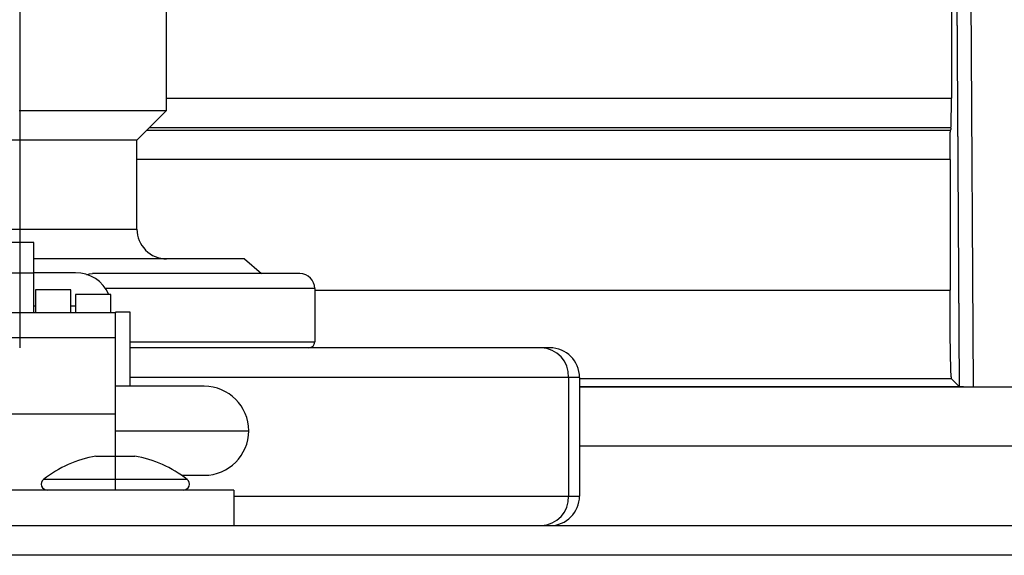
# Model space of a CAD drawing. Units: inches. Extents: x 0.2 to 15.7, y 2.2 to 9.2.
# Drawn here: x 5.6 to 5.7, y 6.9 to 6.9 of the extents above; entities that cross this region are included whole.
import ezdxf

# ---------------------------------------------------------------- set-up
doc = ezdxf.new("R2010")
doc.units = ezdxf.units.IN
doc.header["$MEASUREMENT"] = 0
doc.layers.add('GAS', color=7, linetype='Continuous')

# ---------------------------------------------------------------- blocks, each defined once
blk = doc.blocks.new('NFC 175 199')
at = {"color": 7, "linetype": 'Continuous', "lineweight": 25}
for p, q in [((-0.4009748294099307, 2.387650655935445), (-0.4015248755288674, 2.479623222707819)), ((-0.4009748294099307, 2.387650655935445), (-0.4015248755288674, 2.479623222707819)), ((-0.4009748294099307, 2.387650655935449), (-0.4015248755288674, 2.479623222707822)), ((-0.4009748294099307, 2.387650655935449), (-0.4015248755288674, 2.479623222707822)), ((-0.4030973855351423, 2.479109907347357), (-0.4025617186049306, 2.387679944199256)), ((-0.4030973855351423, 2.479109907347357), (-0.4025617186049306, 2.387679944199256)), ((-0.4030973855351423, 2.479109907347361), (-0.4025617186049306, 2.38767994419926)), ((-0.4030973855351423, 2.479109907347361), (-0.4025617186049306, 2.38767994419926)), ((-0.489015639451754, 2.417761592392413), (-0.489015639451754, 2.473932853250588)), ((-0.489015639451754, 2.417761592392413), (-0.489015639451754, 2.473932853250588)), ((-0.489015639451754, 2.417761592392417), (-0.489015639451754, 2.473932853250592)), ((-0.489015639451754, 2.417761592392417), (-0.489015639451754, 2.473932853250592)), ((-0.4033975661534495, 2.474373975820686), (-0.4033975661534495, 2.419107022011186)), ((-0.4033975661534495, 2.474373975820686), (-0.4033975661534495, 2.419107022011186)), ((-0.4033975661534495, 2.474373975820686), (-0.4033975661534495, 2.41910702201119)), ((-0.4033975661534495, 2.474373975820686), (-0.4033975661534495, 2.41910702201119)), ((-0.5051033262935931, 2.417761592392413), (-0.489015639451754, 2.417761592392413)), ((-0.5051033262935931, 2.417761592392413), (-0.489015639451754, 2.417761592392413)), ((-0.5051033262935931, 2.417761592392417), (-0.489015639451754, 2.417761592392417)), ((-0.5051033262935931, 2.417761592392417), (-0.489015639451754, 2.417761592392417)), ((-0.4922483797412696, 2.414528900274384), (-0.489015639451754, 2.417761592392413)), ((-0.4922483797412696, 2.414528900274384), (-0.489015639451754, 2.417761592392413)), ((-0.4922483797412696, 2.414528900274387), (-0.489015639451754, 2.417761592392417)), ((-0.4922483797412696, 2.414528900274387), (-0.489015639451754, 2.417761592392417)), ((-0.4034492300727539, 2.415887047165601), (-0.4908901846785678, 2.415887047165601)), ((-0.4034492300727539, 2.415887047165601), (-0.4908901846785678, 2.415887047165601)), ((-0.4034492300727539, 2.415887047165601), (-0.4908901846785678, 2.415887047165601)), ((-0.4034492300727539, 2.415887047165601), (-0.4908901846785678, 2.415887047165601)), ((-0.4911374489189235, 2.415639734753757), (-0.4034986058464476, 2.415639734753757)), ((-0.4911374489189235, 2.415639734753757), (-0.4034986058464476, 2.415639734753757)), ((-0.4911374489189235, 2.415639734753761), (-0.4034986058464476, 2.415639734753761)), ((-0.4911374489189235, 2.415639734753761), (-0.4034986058464476, 2.415639734753761)), ((-0.4922483797412696, 2.414528900274384), (-0.5073897377302359, 2.414528900274384)), ((-0.4922483797412696, 2.414528900274384), (-0.5073897377302359, 2.414528900274384)), ((-0.4922483797412696, 2.414528900274387), (-0.5073897377302359, 2.414528900274387)), ((-0.4922483797412696, 2.414528900274387), (-0.5073897377302359, 2.414528900274387)), ((-0.4922483797412696, 2.404830631234347), (-0.4922483797412696, 2.414528900274384)), ((-0.4922483797412696, 2.404830631234347), (-0.4922483797412696, 2.414528900274384)), ((-0.4922483797412696, 2.404830631234351), (-0.4922483797412696, 2.414528900274387)), ((-0.4922483797412696, 2.404830631234351), (-0.4922483797412696, 2.414528900274387)), ((-0.4035502697657485, 2.412419856251145), (-0.4035502938514934, 2.398194527250023)), ((-0.4035502697657485, 2.412419856251145), (-0.4035502938514934, 2.398194527250023)), ((-0.4035502697657485, 2.412419856251145), (-0.4035502938514934, 2.398194527250027)), ((-0.4035502697657485, 2.412419856251145), (-0.4035502938514934, 2.398194527250027)), ((-0.5034983005339129, 2.403393483105223), (-0.5309765207375765, 2.403393483105223)), ((-0.5034983005339129, 2.403393483105223), (-0.5309765207375765, 2.403393483105223)), ((-0.5034983005339129, 2.403393483105223), (-0.5309765207375765, 2.403393483105223)), ((-0.5034983005339129, 2.403393483105223), (-0.5309765207375765, 2.403393483105223)), ((-0.5034983005339129, 2.400028993800046), (-0.5034983005339129, 2.403393483105223)), ((-0.5034983005339129, 2.400028993800046), (-0.5034983005339129, 2.403393483105223)), ((-0.5034983005339129, 2.400028993800049), (-0.5034983005339129, 2.403393483105223)), ((-0.5034983005339129, 2.400028993800049), (-0.5034983005339129, 2.403393483105223)), ((-0.4963722925315839, 2.401597939116318), (-0.5034983005339129, 2.401597939116318)), ((-0.4963722925315839, 2.401597939116318), (-0.5034983005339129, 2.401597939116318)), ((-0.4963722925315839, 2.401597939116318), (-0.5034983005339129, 2.401597939116318)), ((-0.4963722925315839, 2.401597939116318), (-0.5034983005339129, 2.401597939116318)), ((-0.4805138537941378, 2.401597939116318), (-0.4963722925315839, 2.401597939116318)), ((-0.4805138537941378, 2.401597939116318), (-0.4963722925315839, 2.401597939116318)), ((-0.4805138537941378, 2.401597939116318), (-0.4963722925315839, 2.401597939116318)), ((-0.4805138537941378, 2.401597939116318), (-0.4963722925315839, 2.401597939116318)), ((-0.4805138537941378, 2.401597939116318), (-0.4786474013770619, 2.399981593057301)), ((-0.4805138537941378, 2.401597939116318), (-0.4786474013770619, 2.399981593057301)), ((-0.4805138537941378, 2.401597939116318), (-0.4786474013770619, 2.399981593057301)), ((-0.4805138537941378, 2.401597939116318), (-0.4786474013770619, 2.399981593057301)), ((-0.5034983005339129, 2.400028993800046), (-0.5309765207375765, 2.400028993800046)), ((-0.5034983005339129, 2.400028993800046), (-0.5309765207375765, 2.400028993800046)), ((-0.5034983005339129, 2.400028993800049), (-0.5309765207375765, 2.400028993800049)), ((-0.5034983005339129, 2.400028993800049), (-0.5309765207375765, 2.400028993800049)), ((-0.4989724448599961, 2.400058185720884), (-0.5034983005339129, 2.400058185720884)), ((-0.4989724448599961, 2.400058185720884), (-0.5034983005339129, 2.400058185720884)), ((-0.4989724448599961, 2.400058185720884), (-0.5034983005339129, 2.400058185720884)), ((-0.4989724448599961, 2.400058185720884), (-0.5034983005339129, 2.400058185720884)), ((-0.5034983005339129, 2.395720247015916), (-0.5034983005339129, 2.400028993800046)), ((-0.5034983005339129, 2.395720247015916), (-0.5034983005339129, 2.400028993800046)), ((-0.5034983005339129, 2.39572024701592), (-0.5034983005339129, 2.400028993800049)), ((-0.5034983005339129, 2.39572024701592), (-0.5034983005339129, 2.400028993800049)), ((-0.4744767140733277, 2.399981593057301), (-0.4970974660898015, 2.399981593057301)), ((-0.4744767140733277, 2.399981593057301), (-0.4970974660898015, 2.399981593057301)), ((-0.4744767140733277, 2.399981593057301), (-0.4970974660898015, 2.399981593057301)), ((-0.4744767140733277, 2.399981593057301), (-0.4970974660898015, 2.399981593057301)), ((-0.4744683322346699, 2.399981593057301), (-0.4744767140733277, 2.399981593057301)), ((-0.4744683322346699, 2.399981593057301), (-0.4744767140733277, 2.399981593057301)), ((-0.4744683322346699, 2.399981593057301), (-0.4744767140733277, 2.399981593057301)), ((-0.4744683322346699, 2.399981593057301), (-0.4744767140733277, 2.399981593057301)), ((-0.4994573390434027, 2.398203583489494), (-0.5033366370251198, 2.398203583489494)), ((-0.5033366370251198, 2.398203583489494), (-0.5033366370251198, 2.395720247015916)), ((-0.4994573390434027, 2.398203583489494), (-0.5033366370251198, 2.398203583489494)), ((-0.5033366370251198, 2.398203583489494), (-0.5033366370251198, 2.395720247015916)), ((-0.4994573390434027, 2.398203583489494), (-0.5033366370251198, 2.398203583489494)), ((-0.5033366370251198, 2.398203583489494), (-0.5033366370251198, 2.39572024701592)), ((-0.4994573390434027, 2.398203583489494), (-0.5033366370251198, 2.398203583489494)), ((-0.5033366370251198, 2.398203583489494), (-0.5033366370251198, 2.39572024701592)), ((-0.4994573390434027, 2.395720247015916), (-0.4994573390434027, 2.398203583489494)), ((-0.4994573390434027, 2.395720247015916), (-0.4994573390434027, 2.398203583489494)), ((-0.4994573390434027, 2.39572024701592), (-0.4994573390434027, 2.398203583489494)), ((-0.4994573390434027, 2.39572024701592), (-0.4994573390434027, 2.398203583489494)), ((-0.4950931950497637, 2.397718689306085), (-0.4989724448599961, 2.397718689306085)), ((-0.4989724448599961, 2.397718689306085), (-0.4989724448599961, 2.395720247015916)), ((-0.4950931950497637, 2.397718689306085), (-0.4989724448599961, 2.397718689306085)), ((-0.4989724448599961, 2.397718689306085), (-0.4989724448599961, 2.395720247015916)), ((-0.4950931950497637, 2.397718689306085), (-0.4989724448599961, 2.397718689306085)), ((-0.4989724448599961, 2.397718689306085), (-0.4989724448599961, 2.39572024701592)), ((-0.4950931950497637, 2.397718689306085), (-0.4989724448599961, 2.397718689306085)), ((-0.4989724448599961, 2.397718689306085), (-0.4989724448599961, 2.39572024701592)), ((-0.4950931950497637, 2.395720247015916), (-0.4950931950497637, 2.397718689306085)), ((-0.4950931950497637, 2.395720247015916), (-0.4950931950497637, 2.397718689306085)), ((-0.4950931950497637, 2.39572024701592), (-0.4950931950497637, 2.397718689306085)), ((-0.4950931950497637, 2.39572024701592), (-0.4950931950497637, 2.397718689306085)), ((-0.4728519861756553, 2.398365150655312), (-0.4728615241299892, 2.398365150655312)), ((-0.4728519861756553, 2.398365150655312), (-0.4728615241299892, 2.398365150655312)), ((-0.4728519861756553, 2.398365150655316), (-0.4728615241299892, 2.398365150655316)), ((-0.4728519861756553, 2.398365150655316), (-0.4728615241299892, 2.398365150655316)), ((-0.4728519861756553, 2.398365150655312), (-0.4728519861756553, 2.392546227768481)), ((-0.4728519861756553, 2.398365150655312), (-0.4728519861756553, 2.392546227768481)), ((-0.4728519861756553, 2.398365150655316), (-0.4728519861756553, 2.392546227768481)), ((-0.4728519861756553, 2.398365150655316), (-0.4728519861756553, 2.392546227768481)), ((-0.4946082526948707, 2.395720247015916), (-0.539866520405134, 2.395720247015916)), ((-0.4946082526948707, 2.395720247015916), (-0.539866520405134, 2.395720247015916)), ((-0.4946082526948707, 2.39572024701592), (-0.539866520405134, 2.39572024701592)), ((-0.4946082526948707, 2.39572024701592), (-0.539866520405134, 2.39572024701592)), ((-0.5033366370251198, 2.3964333777025), (-0.5034983005339129, 2.3964333777025)), ((-0.5033366370251198, 2.3964333777025), (-0.5034983005339129, 2.3964333777025)), ((-0.5033366370251198, 2.396433377702504), (-0.5034983005339129, 2.396433377702504)), ((-0.5033366370251198, 2.396433377702504), (-0.5034983005339129, 2.396433377702504)), ((-0.4989724448599961, 2.3964333777025), (-0.4994573390434027, 2.3964333777025)), ((-0.4989724448599961, 2.3964333777025), (-0.4994573390434027, 2.3964333777025)), ((-0.4989724448599961, 2.396433377702504), (-0.4994573390434027, 2.396433377702504)), ((-0.4989724448599961, 2.396433377702504), (-0.4994573390434027, 2.396433377702504)), ((-0.4929919066358543, 2.395779016229483), (-0.4946082526948707, 2.395779016229483)), ((-0.4946082526948707, 2.395779016229483), (-0.4946082526948707, 2.395720247015916)), ((-0.4929919066358543, 2.395779016229483), (-0.4946082526948707, 2.395779016229483)), ((-0.4946082526948707, 2.395779016229483), (-0.4946082526948707, 2.395720247015916)), ((-0.4929919066358543, 2.395779016229486), (-0.4946082526948707, 2.395779016229486)), ((-0.4946082526948707, 2.395779016229486), (-0.4946082526948707, 2.39572024701592)), ((-0.4929919066358543, 2.395779016229486), (-0.4946082526948707, 2.395779016229486)), ((-0.4946082526948707, 2.395779016229486), (-0.4946082526948707, 2.39572024701592)), ((-0.4946082526948707, 2.392977169886972), (-0.4946082526948707, 2.395720247015916)), ((-0.4946082526948707, 2.392977169886972), (-0.4946082526948707, 2.395720247015916)), ((-0.4946082526948707, 2.392977169886979), (-0.4946082526948707, 2.39572024701592)), ((-0.4946082526948707, 2.392977169886979), (-0.4946082526948707, 2.39572024701592)), ((-0.4929919066358543, 2.387697189591432), (-0.4929919066358543, 2.395779016229483)), ((-0.4929919066358543, 2.387697189591432), (-0.4929919066358543, 2.395779016229483)), ((-0.4929919066358543, 2.387697189591439), (-0.4929919066358543, 2.395779016229486)), ((-0.4929919066358543, 2.387697189591439), (-0.4929919066358543, 2.395779016229486)), ((-0.4946082526948707, 2.392977169886972), (-0.539866520405134, 2.392977169886972)), ((-0.4946082526948707, 2.392977169886972), (-0.539866520405134, 2.392977169886972)), ((-0.4946082526948707, 2.392977169886979), (-0.539866520405134, 2.392977169886979)), ((-0.4946082526948707, 2.392977169886979), (-0.539866520405134, 2.392977169886979)), ((-0.4946082526948707, 2.384687820484952), (-0.4946082526948707, 2.392977169886972)), ((-0.4946082526948707, 2.384687820484952), (-0.4946082526948707, 2.392977169886972)), ((-0.4946082526948707, 2.38468782048496), (-0.4946082526948707, 2.392977169886979)), ((-0.4946082526948707, 2.38468782048496), (-0.4946082526948707, 2.392977169886979)), ((-0.4481527308583981, 2.39189976641925), (-0.4929919066358543, 2.39189976641925)), ((-0.4481527308583981, 2.39189976641925), (-0.4929919066358543, 2.39189976641925)), ((-0.4481527308583981, 2.391899766419254), (-0.4929919066358543, 2.391899766419254)), ((-0.4481527308583981, 2.391899766419254), (-0.4929919066358543, 2.391899766419254)), ((-0.4471992244540317, 2.39189976641925), (-0.4481527308583981, 2.39189976641925)), ((-0.4471992244540317, 2.39189976641925), (-0.4481527308583981, 2.39189976641925)), ((-0.4471992244540317, 2.391899766419254), (-0.4481527308583981, 2.391899766419254)), ((-0.4471992244540317, 2.391899766419254), (-0.4481527308583981, 2.391899766419254)), ((-0.4451583912557169, 2.388666977958248), (-0.4685209841647495, 2.388666977958248)), ((-0.4451583912557169, 2.388666977958248), (-0.4685209841647495, 2.388666977958248)), ((-0.4451583912557169, 2.388666977958248), (-0.4685209841647495, 2.388666977958248)), ((-0.4451583912557169, 2.388666977958248), (-0.4685209841647495, 2.388666977958248)), ((-0.4451583912557169, 2.388666977958248), (-0.4451583912557169, 2.375736016800179)), ((-0.4439664841645143, 2.388666977958248), (-0.4451583912557169, 2.388666977958248)), ((-0.4451583912557169, 2.388666977958248), (-0.4451583912557169, 2.375736016800179)), ((-0.4439664841645143, 2.388666977958248), (-0.4451583912557169, 2.388666977958248)), ((-0.4451583912557169, 2.388666977958248), (-0.4451583912557169, 2.375736016800186)), ((-0.4439664841645143, 2.388666977958248), (-0.4451583912557169, 2.388666977958248)), ((-0.4451583912557169, 2.388666977958248), (-0.4451583912557169, 2.375736016800186)), ((-0.4439664841645143, 2.388666977958248), (-0.4451583912557169, 2.388666977958248)), ((-0.4439664841645143, 2.388666977958248), (-0.4439664841645143, 2.375736016800179)), ((-0.4439664841645143, 2.388666977958248), (-0.4439664841645143, 2.375736016800179)), ((-0.4439664841645143, 2.388666977958248), (-0.4439664841645143, 2.375736016800186)), ((-0.4439664841645143, 2.388666977958248), (-0.4439664841645143, 2.375736016800186)), ((-0.4033833796506681, 2.388500689986746), (-0.4439664841645143, 2.388500689986746)), ((-0.4033833796506681, 2.388500689986746), (-0.4439664841645143, 2.388500689986746)), ((-0.4033833796506681, 2.388500689986753), (-0.4439664841645143, 2.388500689986753)), ((-0.4033833796506681, 2.388500689986753), (-0.4439664841645143, 2.388500689986753)), ((-0.4033835241651271, 2.388500593643773), (-0.4025618149479051, 2.387679944199256)), ((-0.4033835241651271, 2.388500593643773), (-0.4025618149479051, 2.387679944199256)), ((-0.4033835241651271, 2.38850059364378), (-0.4025618149479051, 2.38767994419926)), ((-0.4033835241651271, 2.38850059364378), (-0.4025618149479051, 2.38767994419926)), ((-0.484910079997805, 2.387697189591432), (-0.4946082526948707, 2.387697189591432)), ((-0.484910079997805, 2.387697189591432), (-0.4946082526948707, 2.387697189591432)), ((-0.484910079997805, 2.387697189591439), (-0.4946082526948707, 2.387697189591439)), ((-0.484910079997805, 2.387697189591439), (-0.4946082526948707, 2.387697189591439)), ((-0.4439664841645143, 2.387648440047062), (-0.3072705699540474, 2.387648440047062)), ((-0.4439664841645143, 2.387648440047062), (-0.3072705699540474, 2.387648440047062)), ((-0.4439664841645143, 2.387648440047069), (-0.3072705699540474, 2.387648440047069)), ((-0.4439664841645143, 2.387648440047069), (-0.3072705699540474, 2.387648440047069)), ((-0.402533032484703, 2.387651330336258), (-0.4009748053241857, 2.387651330336258)), ((-0.402533032484703, 2.387651330336258), (-0.4009748053241857, 2.387651330336258)), ((-0.402533032484703, 2.387651330336261), (-0.4009748053241857, 2.387651330336261)), ((-0.402533032484703, 2.387651330336261), (-0.4009748053241857, 2.387651330336261)), ((-0.4009748053241857, 2.387650077877606), (-0.3942794985829199, 2.387650077877606)), ((-0.4009748053241857, 2.387650077877606), (-0.3942794985829199, 2.387650077877606)), ((-0.4009748053241857, 2.387650077877613), (-0.3942794985829199, 2.387650077877613)), ((-0.4009748053241857, 2.387650077877613), (-0.3942794985829199, 2.387650077877613)), ((-0.539866520405134, 2.384687820484952), (-0.4946082526948707, 2.384687820484952)), ((-0.539866520405134, 2.384687820484952), (-0.4946082526948707, 2.384687820484952)), ((-0.539866520405134, 2.38468782048496), (-0.4946082526948707, 2.38468782048496)), ((-0.539866520405134, 2.38468782048496), (-0.4946082526948707, 2.38468782048496)), ((-0.4946082526948707, 2.380083108087586), (-0.4946082526948707, 2.384687820484952)), ((-0.4946082526948707, 2.380083108087586), (-0.4946082526948707, 2.384687820484952)), ((-0.4946082526948707, 2.380083108087589), (-0.4946082526948707, 2.38468782048496)), ((-0.4946082526948707, 2.380083108087589), (-0.4946082526948707, 2.38468782048496)), ((-0.4946082526948707, 2.382848055071417), (-0.4800609454777884, 2.382848055071417)), ((-0.4946082526948707, 2.382848055071417), (-0.4800609454777884, 2.382848055071417)), ((-0.4946082526948707, 2.382848055071417), (-0.4800609454777884, 2.382848055071417)), ((-0.4946082526948707, 2.382848055071417), (-0.4800609454777884, 2.382848055071417)), ((-0.496725678556766, 2.380083108087586), (-0.4946082526948707, 2.380083108087586)), ((-0.496725678556766, 2.380083108087586), (-0.4946082526948707, 2.380083108087586)), ((-0.496725678556766, 2.380083108087589), (-0.4946082526948707, 2.380083108087589)), ((-0.496725678556766, 2.380083108087589), (-0.4946082526948707, 2.380083108087589)), ((-0.4946082526948707, 2.377536088908819), (-0.4946082526948707, 2.380083108087586)), ((-0.4946082526948707, 2.380083108087586), (-0.4924908268329737, 2.380083108087586)), ((-0.4946082526948707, 2.377536088908819), (-0.4946082526948707, 2.380083108087586)), ((-0.4946082526948707, 2.380083108087586), (-0.4924908268329737, 2.380083108087586)), ((-0.4946082526948707, 2.377536088908823), (-0.4946082526948707, 2.380083108087589)), ((-0.4946082526948707, 2.380083108087589), (-0.4924908268329737, 2.380083108087589)), ((-0.4946082526948707, 2.377536088908823), (-0.4946082526948707, 2.380083108087589)), ((-0.4946082526948707, 2.380083108087589), (-0.4924908268329737, 2.380083108087589)), ((-0.4946082526948707, 2.377029132184582), (-0.4946082526948707, 2.377536088908819)), ((-0.4946082526948707, 2.377029132184582), (-0.4946082526948707, 2.377536088908819)), ((-0.4946082526948707, 2.377029132184585), (-0.4946082526948707, 2.377536088908823)), ((-0.4946082526948707, 2.377029132184585), (-0.4946082526948707, 2.377536088908823)), ((-0.4873950061304377, 2.377998920551395), (-0.484910079997805, 2.377998920551395)), ((-0.4873950061304377, 2.377998920551395), (-0.484910079997805, 2.377998920551395)), ((-0.4873950061304377, 2.377998920551402), (-0.484910079997805, 2.377998920551402)), ((-0.4873950061304377, 2.377998920551402), (-0.484910079997805, 2.377998920551402)), ((-0.4816773397082894, 2.376382574492379), (-0.5527974815632, 2.376382574492379)), ((-0.4816773397082894, 2.376382574492379), (-0.5527974815632, 2.376382574492379)), ((-0.4816773397082894, 2.376382574492386), (-0.5527974815632, 2.376382574492386)), ((-0.4816773397082894, 2.376382574492386), (-0.5527974815632, 2.376382574492386)), ((-0.4946082526948707, 2.376382574492379), (-0.4946082526948707, 2.377029132184582)), ((-0.4946082526948707, 2.376382574492379), (-0.4946082526948707, 2.377029132184582)), ((-0.4946082526948707, 2.376382574492386), (-0.4946082526948707, 2.377029132184585)), ((-0.4946082526948707, 2.376382574492386), (-0.4946082526948707, 2.377029132184585)), ((-0.4816773397082894, 2.376382574492379), (-0.4816773397082894, 2.37250332468215)), ((-0.4816773397082894, 2.376382574492379), (-0.4816773397082894, 2.37250332468215)), ((-0.4816773397082894, 2.376382574492386), (-0.4816773397082894, 2.372503324682153)), ((-0.4816773397082894, 2.376382574492386), (-0.4816773397082894, 2.372503324682153)), ((-0.4685209841647495, 2.375736016800179), (-0.4451583912557169, 2.375736016800179)), ((-0.4685209841647495, 2.375736016800179), (-0.4451583912557169, 2.375736016800179)), ((-0.4685209841647495, 2.375736016800186), (-0.4451583912557169, 2.375736016800186)), ((-0.4685209841647495, 2.375736016800186), (-0.4451583912557169, 2.375736016800186)), ((-0.4451583912557169, 2.375736016800179), (-0.4439664841645143, 2.375736016800179)), ((-0.4451583912557169, 2.375736016800179), (-0.4439664841645143, 2.375736016800179)), ((-0.4451583912557169, 2.375736016800186), (-0.4439664841645143, 2.375736016800186)), ((-0.4451583912557169, 2.375736016800186), (-0.4439664841645143, 2.375736016800186)), ((-0.5883575284049147, 2.37250332468215), (0.5883575284049165, 2.37250332468215)), ((-0.5883575284049147, 2.37250332468215), (0.5883575284049165, 2.37250332468215)), ((-0.5883575284049147, 2.372503324682153), (0.5883575284049165, 2.372503324682153)), ((-0.5883575284049147, 2.372503324682153), (0.5883575284049165, 2.372503324682153)), ((0.5883575284049165, 2.36927063256412), (-0.5883575284049147, 2.36927063256412)), ((0.5883575284049165, 2.36927063256412), (-0.5883575284049147, 2.36927063256412)), ((0.5883575284049165, 2.369270632564124), (-0.5883575284049147, 2.369270632564124)), ((0.5883575284049165, 2.369270632564124), (-0.5883575284049147, 2.369270632564124))]:
    blk.add_line(p, q, dxfattribs=at)
at = {"color": 8, "linetype": 'Continuous', "lineweight": 25}
for p, q in [((-0.489015639451754, 2.41910750372605), (-0.4033975661534495, 2.41910750372605)), ((-0.489015639451754, 2.41910750372605), (-0.4033975661534495, 2.41910750372605)), ((-0.489015639451754, 2.419107503726057), (-0.4033975661534495, 2.419107503726057)), ((-0.489015639451754, 2.419107503726057), (-0.4033975661534495, 2.419107503726057)), ((-0.4035502697657485, 2.412419374536277), (-0.4922483797412696, 2.412419374536277)), ((-0.4035502697657485, 2.412419374536277), (-0.4922483797412696, 2.412419374536277)), ((-0.4035502697657485, 2.412419374536281), (-0.4922483797412696, 2.412419374536281)), ((-0.4035502697657485, 2.412419374536281), (-0.4922483797412696, 2.412419374536281)), ((-0.5073897377302359, 2.404830631234347), (-0.4922483797412696, 2.404830631234347)), ((-0.5073897377302359, 2.404830631234347), (-0.4922483797412696, 2.404830631234347)), ((-0.5073897377302359, 2.404830631234351), (-0.4922483797412696, 2.404830631234351)), ((-0.5073897377302359, 2.404830631234351), (-0.4922483797412696, 2.404830631234351)), ((-0.4728615241299892, 2.398365150655312), (-0.4956752992929889, 2.398365150655312)), ((-0.4728615241299892, 2.398365150655312), (-0.4956752992929889, 2.398365150655312)), ((-0.4728615241299892, 2.398365150655316), (-0.4956752992929889, 2.398365150655316)), ((-0.4728615241299892, 2.398365150655316), (-0.4956752992929889, 2.398365150655316)), ((-0.4728519861756553, 2.398197417539219), (-0.4035502938514934, 2.398197417539219)), ((-0.4728519861756553, 2.398197417539219), (-0.4035502938514934, 2.398197417539219)), ((-0.4728519861756553, 2.398197417539219), (-0.4035502938514934, 2.398197417539219)), ((-0.4728519861756553, 2.398197417539219), (-0.4035502938514934, 2.398197417539219)), ((-0.4929919066358543, 2.392546227768481), (-0.4728519861756553, 2.392546227768481)), ((-0.4929919066358543, 2.392546227768481), (-0.4728519861756553, 2.392546227768481)), ((-0.4929919066358543, 2.392546227768481), (-0.4728519861756553, 2.392546227768481)), ((-0.4929919066358543, 2.392546227768481), (-0.4728519861756553, 2.392546227768481)), ((-0.4685209841647495, 2.388666977958248), (-0.4929919066358543, 2.388666977958248)), ((-0.4685209841647495, 2.388666977958248), (-0.4929919066358543, 2.388666977958248)), ((-0.4685209841647495, 2.388666977958248), (-0.4929919066358543, 2.388666977958248)), ((-0.4685209841647495, 2.388666977958248), (-0.4929919066358543, 2.388666977958248)), ((-0.3038527788990262, 2.381183730211816), (-0.4439664841645143, 2.381183730211816)), ((-0.3038527788990262, 2.381183730211816), (-0.4439664841645143, 2.381183730211816)), ((-0.3038527788990262, 2.38118373021182), (-0.4439664841645143, 2.38118373021182)), ((-0.3038527788990262, 2.38118373021182), (-0.4439664841645143, 2.38118373021182)), ((-0.4946082526948707, 2.377536088908819), (-0.5024447901235103, 2.377536088908819)), ((-0.4946082526948707, 2.377536088908819), (-0.5024447901235103, 2.377536088908819)), ((-0.4946082526948707, 2.377536088908823), (-0.5024447901235103, 2.377536088908823)), ((-0.4946082526948707, 2.377536088908823), (-0.5024447901235103, 2.377536088908823)), ((-0.4867717634377176, 2.377536088908819), (-0.4946082526948707, 2.377536088908819)), ((-0.4867717634377176, 2.377536088908819), (-0.4946082526948707, 2.377536088908819)), ((-0.4867717634377176, 2.377536088908823), (-0.4946082526948707, 2.377536088908823)), ((-0.4867717634377176, 2.377536088908823), (-0.4946082526948707, 2.377536088908823)), ((-0.4816773397082894, 2.375736016800179), (-0.4685209841647495, 2.375736016800179)), ((-0.4816773397082894, 2.375736016800179), (-0.4685209841647495, 2.375736016800179)), ((-0.4816773397082894, 2.375736016800186), (-0.4685209841647495, 2.375736016800186)), ((-0.4816773397082894, 2.375736016800186), (-0.4685209841647495, 2.375736016800186))]:
    blk.add_line(p, q, dxfattribs=at)
at = {"color": 7, "linetype": 'Continuous', "lineweight": 25, "flags": 128}
for points in [[(-0.4034492059870107, 2.415887047165601), (-0.4034768805060214, 2.415748602313315), (-0.4034986299321908, 2.41563983109673)], [(-0.4034492059870107, 2.415887047165601), (-0.4034768805060214, 2.415748602313315), (-0.4034986299321908, 2.41563983109673)], [(-0.4034492059870107, 2.415887047165601), (-0.4034768805060214, 2.415748602313318), (-0.4034986299321908, 2.415639831096733)], [(-0.4034492059870107, 2.415887047165601), (-0.4034768805060214, 2.415748602313318), (-0.4034986299321908, 2.415639831096733)], [(-0.4977067390514289, 2.399862320456652), (-0.4974127966406243, 2.399950474277002), (-0.4970974660898015, 2.399981593057301)], [(-0.4977067390514289, 2.399862320456652), (-0.4974127966406243, 2.399950474277002), (-0.4970974660898015, 2.399981593057301)], [(-0.4977067390514289, 2.399862320456659), (-0.4974127966406243, 2.399950474277006), (-0.4970974660898015, 2.399981593057301)], [(-0.4977067390514289, 2.399862320456659), (-0.4974127966406243, 2.399950474277006), (-0.4970974660898015, 2.399981593057301)]]:
    blk.add_lwpolyline(points, dxfattribs=at)
at = {"color": 7, "linetype": 'Continuous', "lineweight": 25}
for centre, radius, start, end in [((-0.4890156325767201, 2.404830658364528), 0.003232733738195181, 180, 270.0000000000008), ((-0.4890156325767201, 2.404830658364528), 0.003232733738195181, 180, 270.0000000000008), ((-0.4890156325767201, 2.404830658364531), 0.003232733738195181, 180, 270.0000000000008), ((-0.4890156325767201, 2.404830658364531), 0.003232733738195181, 180, 270.0000000000008), ((-0.4988644435748792, 2.396225727623214), 0.00383397957062274, 22.91733366949618, 91.61420695761764), ((-0.4988644435748792, 2.396225727623214), 0.00383397957062274, 22.91733366949618, 91.61420695761764), ((-0.4988644435748792, 2.396225727623222), 0.00383397957062274, 22.91733366949618, 91.61420695761764), ((-0.4988644435748792, 2.396225727623222), 0.00383397957062274, 22.91733366949618, 91.61420695761764), ((-0.4744683307548421, 2.398365190888139), 0.001616366869098174, 0, 90), ((-0.4744683307548421, 2.398365190888139), 0.001616366869098174, 0, 90), ((-0.4744683307548421, 2.398365190888139), 0.001616366869098174, 0, 90), ((-0.4744683307548421, 2.398365190888139), 0.001616366869098174, 0, 90), ((-0.473498510633382, 2.392546270159389), 0.0006465467476388028, 270.0000000000008, 0), ((-0.473498510633382, 2.392546270159389), 0.0006465467476388028, 270.0000000000008, 0), ((-0.473498510633382, 2.392546270159389), 0.0006465467476388028, 270.0000000000008, 0), ((-0.473498510633382, 2.392546270159389), 0.0006465467476388028, 270.0000000000008, 0), ((-0.448276798508795, 2.388781716399745), 0.003120517377937948, 357.8928139606109, 87.72139487633406), ((-0.448276798508795, 2.388781716399745), 0.003120517377937948, 357.8928139606109, 87.72139487633406), ((-0.448276798508795, 2.388781716399748), 0.003120517377937948, 357.8928139606109, 87.72139487633406), ((-0.448276798508795, 2.388781716399748), 0.003120517377937948, 357.8928139606109, 87.72139487633406), ((-0.4471993666724625, 2.388666883913064), 0.003232882509317575, 0.001666745457951579, 89.99747948901249), ((-0.4471993666724625, 2.388666883913064), 0.003232882509317575, 0.001666745457951579, 89.99747948901249), ((-0.4471993666724625, 2.388666883913064), 0.003232882509317575, 0.001666745457951579, 89.99747948901249), ((-0.4471993666724625, 2.388666883913064), 0.003232882509317575, 0.001666745457951579, 89.99747948901249), ((-0.4849100607292112, 2.382848068944803), 0.004849100607292187, 0, 90), ((-0.4849100607292112, 2.382848068944803), 0.004849100607292187, 0, 90), ((-0.4849100607292112, 2.382848068944806), 0.004849100607292187, 0, 90), ((-0.4849100607292112, 2.382848068944806), 0.004849100607292187, 0, 90), ((-0.4849100607292112, 2.382848068944803), 0.004849100607292187, 270.0000000000008, 0), ((-0.4849100607292112, 2.382848068944803), 0.004849100607292187, 270.0000000000008, 0), ((-0.4849100607292112, 2.382848068944806), 0.004849100607292187, 270.0000000000008, 0), ((-0.4849100607292112, 2.382848068944806), 0.004849100607292187, 270.0000000000008, 0), ((-0.4946082619437959, 2.367634015789424), 0.012627866164823, 99.65295665912036, 128.358016051627), ((-0.4946082619437959, 2.367634015789424), 0.012627866164823, 99.65295665912036, 128.358016051627), ((-0.4946082619437959, 2.367634015789427), 0.012627866164823, 99.65295665912036, 128.358016051627), ((-0.4946082619437959, 2.367634015789427), 0.012627866164823, 99.65295665912036, 128.358016051627), ((-0.4946082619437959, 2.367634015789424), 0.01262786616482336, 51.64198394837105, 80.34704334087448), ((-0.4946082619437959, 2.367634015789424), 0.01262786616482336, 51.64198394837105, 80.34704334087448), ((-0.4946082619437959, 2.367634015789427), 0.01262786616482336, 51.64198394837105, 80.34704334087448), ((-0.4946082619437959, 2.367634015789427), 0.01262786616482336, 51.64198394837105, 80.34704334087448), ((-0.5020435495416429, 2.377029148216049), 0.000646546747639336, 128.3580160517444, 270.0000000000008), ((-0.5020435495416429, 2.377029148216049), 0.000646546747639336, 128.3580160517444, 270.0000000000008), ((-0.5020435495416429, 2.377029148216057), 0.000646546747639336, 128.3580160517444, 270.0000000000008), ((-0.5020435495416429, 2.377029148216057), 0.000646546747639336, 128.3580160517444, 270.0000000000008), ((-0.487172974345949, 2.377029148216049), 0.000646546747639336, 270.0000000000008, 51.6419839482556), ((-0.487172974345949, 2.377029148216049), 0.000646546747639336, 270.0000000000008, 51.6419839482556), ((-0.487172974345949, 2.377029148216057), 0.000646546747639336, 270.0000000000008, 51.6419839482556), ((-0.487172974345949, 2.377029148216057), 0.000646546747639336, 270.0000000000008, 51.6419839482556), ((-0.4482766977245749, 2.375621277930367), 0.003120416677620056, 272.2768266755268, 2.107261941864211), ((-0.4482766977245749, 2.375621277930367), 0.003120416677620056, 272.2768266755268, 2.107261941864211), ((-0.4482766977245749, 2.375621277930367), 0.003120416677620056, 272.2768266755268, 2.107261941864008), ((-0.4482766977245749, 2.375621277930367), 0.003120416677620056, 272.2768266755268, 2.107261941864008), ((-0.4471992698851999, 2.375736110403871), 0.003232785722040291, 270.0008051923054, 359.9983410294176), ((-0.4471992698851999, 2.375736110403871), 0.003232785722040291, 270.0008051923054, 359.9983410294176), ((-0.4471992698851999, 2.375736110403874), 0.003232785722040291, 270.0008051923054, 359.9983410294176), ((-0.4471992698851999, 2.375736110403874), 0.003232785722040291, 270.0008051923054, 359.9983410294176)]:
    blk.add_arc(centre, radius, start, end, dxfattribs=at)
for points, knots in [([(-0.4034492059870107, 2.415887047165601), (-0.4034452870449794, 2.415921591182933), (-0.4034378110470254, 2.415987489326106), (-0.4034252969692425, 2.416307609779654), (-0.4034107345424669, 2.416912048875478), (-0.4034001394573821, 2.417916185956603), (-0.4033984118413585, 2.418715666898091), (-0.4033975661534495, 2.419107022011186)], [0, 0, 0, 0, 0.145561225801781, 0.2776809195639364, 0.5007645605617418, 0.7556185123086999, 1, 1, 1, 1]), ([(-0.4034492059870107, 2.415887047165601), (-0.4034452870449794, 2.415921591182933), (-0.4034378110470254, 2.415987489326106), (-0.4034252969692425, 2.416307609779654), (-0.4034107345424669, 2.416912048875478), (-0.4034001394573821, 2.417916185956603), (-0.4033984118413585, 2.418715666898091), (-0.4033975661534495, 2.419107022011186)], [0, 0, 0, 0, 0.145561225801781, 0.2776809195639364, 0.5007645605617418, 0.7556185123086999, 1, 1, 1, 1]), ([(-0.4034492059870107, 2.415887047165601), (-0.4034452870449794, 2.415921591182933), (-0.4034378110470254, 2.41598748932611), (-0.4034252969692425, 2.416307609779654), (-0.4034107345424669, 2.416912048875485), (-0.4034001394573821, 2.417916185956607), (-0.4033984118413585, 2.418715666898095), (-0.4033975661534495, 2.41910702201119)], [0, 0, 0, 0, 0.145561225801781, 0.2776809195639364, 0.5007645605617418, 0.7556185123086999, 1, 1, 1, 1]), ([(-0.4034492059870107, 2.415887047165601), (-0.4034452870449794, 2.415921591182933), (-0.4034378110470254, 2.41598748932611), (-0.4034252969692425, 2.416307609779654), (-0.4034107345424669, 2.416912048875485), (-0.4034001394573821, 2.417916185956607), (-0.4033984118413585, 2.418715666898095), (-0.4033975661534495, 2.41910702201119)], [0, 0, 0, 0, 0.145561225801781, 0.2776809195639364, 0.5007645605617418, 0.7556185123086999, 1, 1, 1, 1]), ([(-0.4035502697657485, 2.412419856251145), (-0.4035493806317572, 2.412808030519475), (-0.4035475494882323, 2.413607463230694), (-0.4035374768799347, 2.414598209569778), (-0.4035226468810862, 2.415201310252069), (-0.4035104284088593, 2.415532545911059), (-0.4035027306379213, 2.415602542810444), (-0.4034986299321908, 2.41563983109673)], [0, 0, 0, 0, 0.2423917290976683, 0.4991981513911785, 0.7114963624036446, 0.8463102461889362, 1, 1, 1, 1]), ([(-0.4035502697657485, 2.412419856251145), (-0.4035493806317572, 2.412808030519475), (-0.4035475494882323, 2.413607463230694), (-0.4035374768799347, 2.414598209569778), (-0.4035226468810862, 2.415201310252069), (-0.4035104284088593, 2.415532545911059), (-0.4035027306379213, 2.415602542810444), (-0.4034986299321908, 2.41563983109673)], [0, 0, 0, 0, 0.2423917290976683, 0.4991981513911785, 0.7114963624036446, 0.8463102461889362, 1, 1, 1, 1]), ([(-0.4035502697657485, 2.412419856251145), (-0.4035493806317572, 2.412808030519479), (-0.4035475494882323, 2.413607463230694), (-0.4035374768799347, 2.414598209569782), (-0.4035226468810862, 2.415201310252069), (-0.4035104284088593, 2.415532545911066), (-0.4035027306379213, 2.415602542810444), (-0.4034986299321908, 2.415639831096733)], [0, 0, 0, 0, 0.2423917290976683, 0.4991981513911785, 0.7114963624036446, 0.8463102461889362, 1, 1, 1, 1]), ([(-0.4035502697657485, 2.412419856251145), (-0.4035493806317572, 2.412808030519479), (-0.4035475494882323, 2.413607463230694), (-0.4035374768799347, 2.414598209569782), (-0.4035226468810862, 2.415201310252069), (-0.4035104284088593, 2.415532545911066), (-0.4035027306379213, 2.415602542810444), (-0.4034986299321908, 2.415639831096733)], [0, 0, 0, 0, 0.2423917290976683, 0.4991981513911785, 0.7114963624036446, 0.8463102461889362, 1, 1, 1, 1]), ([(-0.4033835241651271, 2.388500593643773), (-0.4033979818962798, 2.388583873541446), (-0.403424170697793, 2.388734727135752), (-0.403461233082183, 2.389744883635853), (-0.4035011590557875, 2.391144736994239), (-0.403522967123072, 2.392897559543353), (-0.4035432333352897, 2.395137818042627), (-0.4035475078713038, 2.396988392875212), (-0.4035502938514934, 2.398194527250023)], [0, 0, 0, 0, 0.1746933047139885, 0.3164402653633184, 0.5003443416165819, 0.6332140931320375, 0.760942879649816, 1, 1, 1, 1]), ([(-0.4033835241651271, 2.388500593643773), (-0.4033979818962798, 2.388583873541446), (-0.403424170697793, 2.388734727135752), (-0.403461233082183, 2.389744883635853), (-0.4035011590557875, 2.391144736994239), (-0.403522967123072, 2.392897559543353), (-0.4035432333352897, 2.395137818042627), (-0.4035475078713038, 2.396988392875212), (-0.4035502938514934, 2.398194527250023)], [0, 0, 0, 0, 0.1746933047139885, 0.3164402653633184, 0.5003443416165819, 0.6332140931320375, 0.760942879649816, 1, 1, 1, 1]), ([(-0.4033835241651271, 2.38850059364378), (-0.4033979818962798, 2.388583873541446), (-0.403424170697793, 2.388734727135759), (-0.403461233082183, 2.389744883635856), (-0.4035011590557875, 2.391144736994239), (-0.403522967123072, 2.392897559543357), (-0.4035432333352897, 2.395137818042631), (-0.4035475078713038, 2.396988392875215), (-0.4035502938514934, 2.398194527250027)], [0, 0, 0, 0, 0.1746933047139885, 0.3164402653633184, 0.5003443416165819, 0.6332140931320375, 0.760942879649816, 1, 1, 1, 1]), ([(-0.4033835241651271, 2.38850059364378), (-0.4033979818962798, 2.388583873541446), (-0.403424170697793, 2.388734727135759), (-0.403461233082183, 2.389744883635856), (-0.4035011590557875, 2.391144736994239), (-0.403522967123072, 2.392897559543357), (-0.4035432333352897, 2.395137818042631), (-0.4035475078713038, 2.396988392875215), (-0.4035502938514934, 2.398194527250027)], [0, 0, 0, 0, 0.1746933047139885, 0.3164402653633184, 0.5003443416165819, 0.6332140931320375, 0.760942879649816, 1, 1, 1, 1]), ([(-0.4025617186049306, 2.387679944199256), (-0.40253316454592, 2.387676062315808), (-0.4024770970091716, 2.387668440014451), (-0.402097126864339, 2.387658794930463), (-0.401576022006136, 2.387653286474972), (-0.4011703922058345, 2.387651511627393), (-0.4009748294099307, 2.387650655935445)], [0, 0, 0, 0, 0.266517597540412, 0.5233226276883951, 0.7701836511890697, 0.9999999999999999, 0.9999999999999999, 0.9999999999999999, 0.9999999999999999]), ([(-0.4025617186049306, 2.387679944199256), (-0.40253316454592, 2.387676062315808), (-0.4024770970091716, 2.387668440014451), (-0.402097126864339, 2.387658794930463), (-0.401576022006136, 2.387653286474972), (-0.4011703922058345, 2.387651511627393), (-0.4009748294099307, 2.387650655935445)], [0, 0, 0, 0, 0.266517597540412, 0.5233226276883951, 0.7701836511890697, 0.9999999999999999, 0.9999999999999999, 0.9999999999999999, 0.9999999999999999]), ([(-0.4025617186049306, 2.38767994419926), (-0.40253316454592, 2.387676062315812), (-0.4024770970091716, 2.387668440014455), (-0.402097126864339, 2.38765879493047), (-0.401576022006136, 2.387653286474976), (-0.4011703922058345, 2.3876515116274), (-0.4009748294099307, 2.387650655935449)], [0, 0, 0, 0, 0.266517597540412, 0.5233226276883951, 0.7701836511890697, 0.9999999999999999, 0.9999999999999999, 0.9999999999999999, 0.9999999999999999]), ([(-0.4025617186049306, 2.38767994419926), (-0.40253316454592, 2.387676062315812), (-0.4024770970091716, 2.387668440014455), (-0.402097126864339, 2.38765879493047), (-0.401576022006136, 2.387653286474976), (-0.4011703922058345, 2.3876515116274), (-0.4009748294099307, 2.387650655935449)], [0, 0, 0, 0, 0.266517597540412, 0.5233226276883951, 0.7701836511890697, 0.9999999999999999, 0.9999999999999999, 0.9999999999999999, 0.9999999999999999])]:
    blk.add_open_spline(points, degree=3, knots=knots, dxfattribs=at)
at = {"color": 8, "linetype": 'Continuous', "lineweight": 25}
for points in [[(-0.402533032484703, 2.387650077877606), (-0.409595187079244, 2.387650077877606), (-0.4236103595660214, 2.387650077877606), (-0.4372164262915366, 2.387650077877606), (-0.4439664841645143, 2.387650077877606)], [(-0.402533032484703, 2.387650077877606), (-0.409595187079244, 2.387650077877606), (-0.4236103595660214, 2.387650077877606), (-0.4372164262915366, 2.387650077877606), (-0.4439664841645143, 2.387650077877606)], [(-0.402533032484703, 2.387650077877613), (-0.409595187079244, 2.387650077877613), (-0.4236103595660214, 2.387650077877613), (-0.4372164262915366, 2.387650077877613), (-0.4439664841645143, 2.387650077877613)], [(-0.402533032484703, 2.387650077877613), (-0.409595187079244, 2.387650077877613), (-0.4236103595660214, 2.387650077877613), (-0.4372164262915366, 2.387650077877613), (-0.4439664841645143, 2.387650077877613)]]:
    blk.add_open_spline(points, degree=3, knots=[0, 0, 0, 0, 0.5038935197695646, 1, 1, 1, 1], dxfattribs=at)
at = {"layer": 'GAS'}
for p, q in [((-0.5049833964507151, 2.39189976641925), (-0.5049833964507151, 2.473932853250588)), ((-0.5049833964507151, 2.39189976641925), (-0.5049833964507151, 2.473932853250588)), ((-0.5049833964507151, 2.391899766419254), (-0.5049833964507151, 2.473932853250592)), ((-0.5049833964507151, 2.391899766419254), (-0.5049833964507151, 2.473932853250592))]:
    blk.add_line(p, q, dxfattribs=at)

msp = doc.modelspace()

# ---------------------------------------------------------------- block references
msp.add_blockref('NFC 175 199', (6.064443024482529, 4.486902420927009))

doc.saveas('drawing.dxf')
